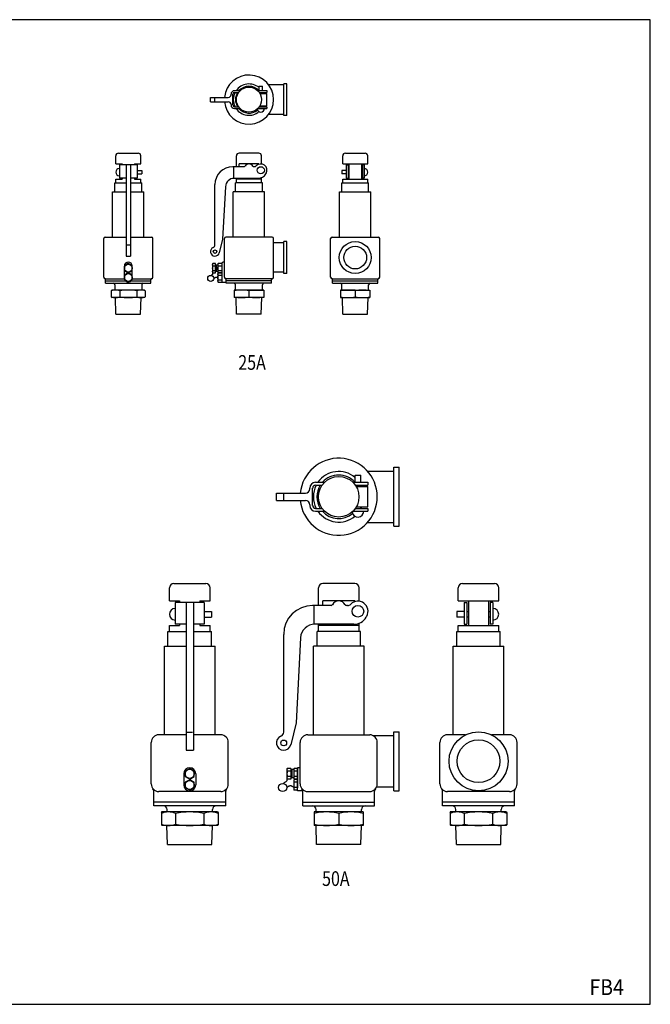
# Model space of a CAD drawing. Extents: x 77 to 2002, y 35 to 1337.
# Drawn here: x 1168 to 2002, y 35 to 1337 of the extents above; entities that cross this region are included whole.
import ezdxf
from ezdxf.enums import TextEntityAlignment as Align

# ---------------------------------------------------------------- set-up
doc = ezdxf.new("R2010")
doc.units = 0
doc.header["$LTSCALE"] = 28
doc.layers.get('0').update_dxf_attribs({"linetype": 'CONTINUOUS'})
doc.styles.add('PTSH', font='SIMPLEX', dxfattribs={"width": 0.9, "bigfont": 'EXTFONT'})
doc.styles.get("Standard").update_dxf_attribs({"font": 'simplex', "width": 0.8, "bigfont": 'extfont'})

msp = doc.modelspace()

# ---------------------------------------------------------------- linework, layer by layer
for p, q in [((1517.2, 1250.8), (1497.2, 1250.8)), ((1517.2, 1210.3), (1517.2, 1252.3)), ((1521.2, 1252.3), (1517.2, 1252.3)), ((1521.2, 1210.3), (1521.2, 1252.3)), ((1447.5, 1237.8), (1447.5, 1238.4)), ((1449.9, 1224.2), (1449.9, 1238.4)), ((1452.2, 1243.2), (1459.6, 1243.2)), ((1452.2, 1240.8), (1457.6, 1240.8)), ((1482.8, 1243.2), (1494.8, 1243.2)), ((1482.8, 1243.2), (1494.8, 1243.2)), ((1484.5, 1243.2), (1484.5, 1249.1)), ((1484.5, 1249.1), (1489.2, 1249.1)), ((1484.8, 1240.8), (1494.8, 1240.8)), ((1485.5, 1239.6), (1494.8, 1239.6)), ((1489.2, 1243.2), (1489.2, 1249.1)), ((1489.2, 1239.6), (1489.2, 1240.8)), ((1494.8, 1243.2), (1494.8, 1240.8)), ((1494.8, 1223), (1494.8, 1239.6)), ((1420.3, 1234.3), (1443.9, 1234.3)), ((1420.3, 1228.4), (1420.3, 1234.3)), ((1420.3, 1228.4), (1443.9, 1228.4)), ((1426.2, 1228.4), (1426.2, 1234.3)), ((1447.5, 1224.8), (1447.5, 1224.2)), ((1452.2, 1221.9), (1457.6, 1221.9)), ((1452.2, 1219.5), (1459.6, 1219.5)), ((1482.8, 1219.5), (1494.8, 1219.5)), ((1482.8, 1219.5), (1494.8, 1219.5)), ((1484.8, 1221.9), (1494.8, 1221.9)), ((1485.5, 1223), (1494.8, 1223)), ((1489.2, 1221.9), (1489.2, 1223)), ((1494.8, 1221.9), (1494.8, 1219.5)), ((1517.2, 1211.8), (1497.2, 1211.8)), ((1521.2, 1210.3), (1517.2, 1210.3)), ((1298.6, 1160.5), (1324.6, 1160.5)), ((1484.2, 1160.5), (1458.1, 1160.5)), ((1598.7, 1160.5), (1624.7, 1160.5)), ((1295.1, 1146.3), (1295.1, 1156.9)), ((1295.1, 1146.3), (1303.3, 1146.3)), ((1303.3, 1146.3), (1303.3, 1145.1)), ((1319.9, 1146.3), (1319.9, 1145.1)), ((1319.9, 1146.3), (1328.2, 1146.3)), ((1328.2, 1146.3), (1328.2, 1156.9)), ((1454.6, 1142.6), (1454.6, 1156.9)), ((1484.2, 1146.3), (1458.1, 1146.3)), ((1458.1, 1142.6), (1458.1, 1146.3)), ((1484.2, 1145.7), (1484.2, 1146.3)), ((1487.7, 1146.1), (1487.7, 1156.9)), ((1595.2, 1146.3), (1595.2, 1156.9)), ((1595.2, 1146.3), (1628.3, 1146.3)), ((1603.4, 1146.3), (1603.4, 1126.2)), ((1604.6, 1146.3), (1618.8, 1146.3)), ((1620, 1146.3), (1620, 1126.2)), ((1628.3, 1146.3), (1628.3, 1156.9)), ((1299.8, 1145.1), (1299.8, 1127.4)), ((1323.5, 1145.1), (1299.8, 1145.1)), ((1308.7, 1145.1), (1308.7, 1024.4)), ((1314.6, 1145.1), (1314.6, 1024.4)), ((1323.5, 1145.1), (1323.5, 1127.4)), ((1323.5, 1137.7), (1329.4, 1137.7)), ((1323.5, 1133), (1329.4, 1133)), ((1329.4, 1137.7), (1329.4, 1133)), ((1464.9, 1142.6), (1449.9, 1142.6)), ((1451, 1127.2), (1451, 1142.6)), ((1478.4, 1142.6), (1477.4, 1142.6)), ((1594, 1137.7), (1594, 1133)), ((1599.9, 1137.7), (1594, 1137.7)), ((1599.9, 1133), (1594, 1133)), ((1599.9, 1145.1), (1599.9, 1127.4)), ((1599.9, 1145.1), (1602.3, 1145.1)), ((1602.3, 1145.1), (1602.3, 1127.4)), ((1602.3, 1137.7), (1603.4, 1137.7)), ((1603.4, 1133), (1602.3, 1133)), ((1620, 1137.7), (1621.2, 1137.7)), ((1621.2, 1133), (1620, 1133)), ((1621.2, 1145.1), (1621.2, 1127.4)), ((1623.6, 1145.1), (1621.2, 1145.1)), ((1623.6, 1145.1), (1623.6, 1127.4)), ((1293.9, 1109.5), (1293.9, 1121.4)), ((1293.9, 1121.4), (1308.7, 1121.4)), ((1295.1, 1121.4), (1295.1, 1126.2)), ((1295.1, 1126.2), (1303.3, 1126.2)), ((1308.7, 1127.4), (1299.8, 1127.4)), ((1303.3, 1127.4), (1303.3, 1126.2)), ((1323.5, 1127.4), (1314.6, 1127.4)), ((1314.6, 1121.4), (1329.4, 1121.4)), ((1319.9, 1127.4), (1319.9, 1126.2)), ((1319.9, 1126.2), (1328.2, 1126.2)), ((1328.2, 1121.4), (1328.2, 1126.2)), ((1329.4, 1109.5), (1329.4, 1121.4)), ((1483.4, 1127.2), (1451.8, 1127.2)), ((1488.9, 1121.4), (1453.4, 1121.4)), ((1453.4, 1109.5), (1453.4, 1121.4)), ((1454.6, 1121.4), (1454.6, 1127.2)), ((1487.7, 1126.2), (1454.6, 1126.2)), ((1458.1, 1126.2), (1458.1, 1127.2)), ((1484.2, 1126.2), (1484.2, 1127.3)), ((1487.7, 1121.4), (1487.7, 1128)), ((1488.9, 1109.5), (1488.9, 1121.4)), ((1594, 1121.4), (1629.5, 1121.4)), ((1594, 1109.5), (1594, 1121.4)), ((1595.2, 1126.2), (1628.3, 1126.2)), ((1595.2, 1121.4), (1595.2, 1126.2)), ((1599.9, 1127.4), (1602.3, 1127.4)), ((1604.6, 1126.2), (1618.8, 1126.2)), ((1623.6, 1127.4), (1621.2, 1127.4)), ((1628.3, 1121.4), (1628.3, 1126.2)), ((1629.5, 1109.5), (1629.5, 1121.4)), ((1290.9, 1049.5), (1290.9, 1109.5)), ((1290.9, 1109.5), (1308.7, 1109.5)), ((1314.6, 1109.5), (1332.3, 1109.5)), ((1332.3, 1049.5), (1332.3, 1109.5)), ((1426.2, 1039.1), (1426.2, 1118.9)), ((1440, 1116.2), (1436.3, 1046.9)), ((1450.5, 1049.5), (1450.5, 1109.5)), ((1491.9, 1109.5), (1450.5, 1109.5)), ((1491.9, 1049.5), (1491.9, 1109.5)), ((1591, 1109.5), (1632.4, 1109.5)), ((1591, 1049.5), (1591, 1109.5)), ((1632.4, 1049.5), (1632.4, 1109.5)), ((1279.1, 996.5), (1279.1, 1047.5)), ((1281.1, 1049.5), (1308.7, 1049.5)), ((1314.6, 1049.5), (1342.1, 1049.5)), ((1344.1, 996.5), (1344.1, 1047.5)), ((1436.3, 1046.9), (1431.9, 1028.9)), ((1438.7, 996.5), (1438.7, 1047.5)), ((1501.7, 1049.5), (1440.7, 1049.5)), ((1503.7, 996.5), (1503.7, 1047.5)), ((1517.2, 1042), (1503.7, 1042)), ((1517.2, 1001.5), (1517.2, 1043.5)), ((1521.2, 1043.5), (1517.2, 1043.5)), ((1521.2, 1001.5), (1521.2, 1043.5)), ((1579.2, 996.5), (1579.2, 1047.5)), ((1581.2, 1049.5), (1642.2, 1049.5)), ((1644.2, 996.5), (1644.2, 1047.5)), ((1309.5, 1039.1), (1313.8, 1039.1)), ((1308.7, 1024.4), (1314.6, 1024.4)), ((1306.4, 995.3), (1306.4, 1011.2)), ((1316.8, 995.3), (1316.8, 1011.2)), ((1517.2, 1003), (1503.7, 1003)), ((1281.1, 994.5), (1306.4, 994.5)), ((1281.6, 988.5), (1281.6, 993.5)), ((1281.6, 991.5), (1308.1, 991.5)), ((1315.2, 991.5), (1341.6, 991.5)), ((1316.8, 994.5), (1342.1, 994.5)), ((1341.6, 988.5), (1341.6, 993.5)), ((1435.1, 990.1), (1441.2, 990.1)), ((1501.7, 994.5), (1440.7, 994.5)), ((1441.2, 988.5), (1441.2, 993.5)), ((1501.2, 991.5), (1441.2, 991.5)), ((1501.2, 988.5), (1501.2, 993.5)), ((1521.2, 1001.5), (1517.2, 1001.5)), ((1581.2, 994.5), (1642.2, 994.5)), ((1581.7, 988.5), (1581.7, 993.5)), ((1581.7, 991.5), (1641.7, 991.5)), ((1641.7, 988.5), (1641.7, 993.5)), ((1281.6, 988.5), (1341.6, 988.5)), ((1290.1, 979.5), (1289.1, 978.5)), ((1289.1, 978.5), (1289.1, 970.5)), ((1333.1, 979.5), (1290.1, 979.5)), ((1293.9, 986.5), (1293.9, 979.5)), ((1300.4, 978.5), (1300.4, 970.5)), ((1322.9, 978.5), (1322.9, 970.5)), ((1329.4, 986.5), (1329.4, 979.5)), ((1334.1, 978.5), (1333.1, 979.5)), ((1334.1, 978.5), (1334.1, 970.5)), ((1501.2, 988.5), (1441.2, 988.5)), ((1490.7, 979.5), (1451.7, 979.5)), ((1451.7, 979.5), (1451.7, 969.5)), ((1453.4, 979.5), (1453.4, 986.5)), ((1471.2, 979.5), (1490.7, 979.5)), ((1471.2, 978.5), (1471.2, 970.5)), ((1488.9, 979.5), (1488.9, 986.5)), ((1490.7, 979.5), (1490.7, 969.5)), ((1581.7, 988.5), (1641.7, 988.5)), ((1592.2, 979.5), (1631.2, 979.5)), ((1611.7, 979.5), (1592.2, 979.5)), ((1592.2, 979.5), (1592.2, 969.5)), ((1594, 979.5), (1594, 986.5)), ((1611.7, 978.5), (1611.7, 970.5)), ((1629.5, 979.5), (1629.5, 986.5)), ((1631.2, 979.5), (1631.2, 969.5)), ((1289.1, 970.5), (1290.1, 969.5)), ((1333.1, 969.5), (1290.1, 969.5)), ((1295.3, 947.5), (1294.6, 969.5)), ((1327.9, 947.5), (1328.6, 969.5)), ((1334.1, 970.5), (1333.1, 969.5)), ((1490.7, 969.5), (1451.7, 969.5)), ((1454.9, 947.5), (1454.2, 969.5)), ((1487.5, 947.5), (1488.1, 969.5)), ((1592.2, 969.5), (1631.2, 969.5)), ((1595.4, 947.5), (1594.7, 969.5)), ((1628, 947.5), (1628.7, 969.5)), ((1295.3, 947.5), (1327.9, 947.5)), ((1487.5, 947.5), (1454.9, 947.5)), ((1595.4, 947.5), (1628, 947.5)), ((1662.9, 667.1), (1662.9, 745.1)), ((1662.9, 745.1), (1669.9, 745.1)), ((1669.9, 667.1), (1669.9, 745.1)), ((1611.5, 725.3), (1611.5, 734.9)), ((1611.5, 734.9), (1619.1, 734.9)), ((1619.1, 725.3), (1619.1, 734.9)), ((1628, 740.1), (1662.9, 740.1)), ((1551.6, 716.7), (1551.6, 717.6)), ((1555.4, 694.6), (1555.4, 717.6)), ((1559.3, 725.3), (1571.2, 725.3)), ((1559.3, 721.5), (1567.9, 721.5)), ((1608.7, 725.3), (1628.3, 725.3)), ((1608.7, 725.3), (1628.3, 725.3)), ((1612, 721.5), (1628.3, 721.5)), ((1613.2, 719.6), (1628.3, 719.6)), ((1619.1, 719.6), (1619.1, 721.5)), ((1628.3, 725.3), (1628.3, 721.5)), ((1628.3, 692.7), (1628.3, 719.6)), ((1507.5, 710.9), (1545.9, 710.9)), ((1507.5, 701.4), (1507.5, 710.9)), ((1517.1, 701.4), (1517.1, 710.9)), ((1507.5, 701.4), (1545.9, 701.4)), ((1551.6, 695.6), (1551.6, 694.6)), ((1559.3, 690.8), (1567.9, 690.8)), ((1612, 690.8), (1628.3, 690.8)), ((1613.2, 692.7), (1628.3, 692.7)), ((1619.1, 690.8), (1619.1, 692.7)), ((1628.3, 690.8), (1628.3, 687)), ((1559.3, 687), (1571.2, 687)), ((1608.7, 687), (1628.3, 687)), ((1608.7, 687), (1628.3, 687)), ((1628, 672.1), (1662.9, 672.1)), ((1662.9, 667.1), (1669.9, 667.1)), ((1371.8, 591.4), (1414, 591.4)), ((1611, 591.4), (1568.9, 591.4)), ((1753.7, 591.4), (1795.9, 591.4)), ((1366.1, 568.4), (1366.1, 585.6)), ((1419.7, 568.4), (1419.7, 585.6)), ((1563.1, 562.4), (1563.1, 585.6)), ((1616.8, 568.1), (1616.8, 585.6)), ((1747.9, 568.4), (1747.9, 585.6)), ((1801.6, 568.4), (1801.6, 585.6)), ((1366.1, 568.4), (1379.5, 568.4)), ((1373.7, 566.5), (1373.7, 537.7)), ((1412.1, 566.5), (1373.7, 566.5)), ((1379.5, 568.4), (1379.5, 566.5)), ((1388.1, 566.5), (1388.1, 371)), ((1397.7, 566.5), (1397.7, 371)), ((1406.3, 568.4), (1419.7, 568.4)), ((1406.3, 568.4), (1406.3, 566.5)), ((1412.1, 566.5), (1412.1, 537.7)), ((1579.9, 562.4), (1555.4, 562.4)), ((1557.4, 537.5), (1557.4, 562.4)), ((1611, 568.4), (1568.9, 568.4)), ((1568.9, 562.4), (1568.9, 568.4)), ((1601.7, 562.4), (1600, 562.4)), ((1611, 567.5), (1611, 568.4)), ((1747.9, 568.4), (1801.6, 568.4)), ((1755.6, 566.5), (1759.4, 566.5)), ((1755.6, 566.5), (1755.6, 537.7)), ((1759.4, 566.5), (1759.4, 537.7)), ((1761.4, 568.4), (1761.4, 535.8)), ((1763.3, 568.4), (1786.3, 568.4)), ((1788.2, 568.4), (1788.2, 535.8)), ((1790.1, 566.5), (1790.1, 537.7)), ((1793.9, 566.5), (1790.1, 566.5)), ((1793.9, 566.5), (1793.9, 537.7)), ((1412.1, 554.5), (1421.6, 554.5)), ((1412.1, 546.9), (1421.6, 546.9)), ((1421.6, 554.5), (1421.6, 546.9)), ((1746, 554.5), (1746, 546.9)), ((1755.6, 554.5), (1746, 554.5)), ((1755.6, 546.9), (1746, 546.9)), ((1759.4, 554.5), (1761.4, 554.5)), ((1761.4, 546.9), (1759.4, 546.9)), ((1788.2, 554.5), (1790.1, 554.5)), ((1790.1, 546.9), (1788.2, 546.9)), ((1366.1, 535.8), (1379.5, 535.8)), ((1366.1, 528.1), (1366.1, 535.8)), ((1388.1, 537.7), (1373.7, 537.7)), ((1379.5, 537.7), (1379.5, 535.8)), ((1412.1, 537.7), (1397.7, 537.7)), ((1406.3, 537.7), (1406.3, 535.8)), ((1406.3, 535.8), (1419.7, 535.8)), ((1419.7, 528.1), (1419.7, 535.8)), ((1609.8, 537.5), (1558.5, 537.5)), ((1563.1, 528.1), (1563.1, 537.5)), ((1616.8, 535.8), (1563.1, 535.8)), ((1568.9, 535.8), (1568.9, 537.5)), ((1611, 535.8), (1611, 537.6)), ((1616.8, 528.1), (1616.8, 538.8)), ((1747.9, 535.8), (1801.6, 535.8)), ((1747.9, 528.1), (1747.9, 535.8)), ((1755.6, 537.7), (1759.4, 537.7)), ((1763.3, 535.8), (1786.3, 535.8)), ((1793.9, 537.7), (1790.1, 537.7)), ((1801.6, 528.1), (1801.6, 535.8)), ((1364.1, 528.1), (1388.1, 528.1)), ((1364.1, 508.8), (1364.1, 528.1)), ((1397.7, 528.1), (1421.6, 528.1)), ((1421.6, 508.8), (1421.6, 528.1)), ((1517.1, 394.8), (1517.1, 524.1)), ((1618.7, 528.1), (1561.2, 528.1)), ((1561.2, 508.8), (1561.2, 528.1)), ((1618.7, 508.8), (1618.7, 528.1)), ((1746, 528.1), (1803.5, 528.1)), ((1746, 508.8), (1746, 528.1)), ((1803.5, 508.8), (1803.5, 528.1)), ((1359.3, 391.4), (1359.3, 508.8)), ((1359.3, 508.8), (1388.1, 508.8)), ((1397.7, 508.8), (1426.4, 508.8)), ((1426.4, 391.4), (1426.4, 508.8)), ((1539.4, 519.7), (1533.5, 407.4)), ((1556.4, 391.4), (1556.4, 508.8)), ((1623.5, 508.8), (1556.4, 508.8)), ((1623.5, 391.4), (1623.5, 508.8)), ((1741.2, 508.8), (1808.3, 508.8)), ((1741.2, 391.4), (1741.2, 508.8)), ((1808.3, 391.4), (1808.3, 508.8)), ((1533.5, 407.4), (1526.4, 378.3)), ((1388.1, 391.4), (1351.9, 391.4)), ((1389.4, 394.8), (1396.4, 394.8)), ((1433.9, 391.4), (1397.7, 391.4)), ((1548.9, 391.4), (1630.9, 391.4)), ((1662.9, 317.4), (1662.9, 395.4)), ((1662.9, 395.4), (1669.9, 395.4)), ((1669.9, 317.4), (1669.9, 395.4)), ((1757.6, 391.4), (1733.8, 391.4)), ((1815.8, 391.4), (1792, 391.4)), ((1341.9, 326.4), (1341.9, 381.4)), ((1443.9, 326.4), (1443.9, 381.4)), ((1538.9, 326.4), (1538.9, 381.4)), ((1635.3, 390.4), (1662.9, 390.4)), ((1640.9, 326.4), (1640.9, 381.4)), ((1723.8, 326.4), (1723.8, 381.4)), ((1825.8, 326.4), (1825.8, 381.4)), ((1388.1, 371), (1397.7, 371)), ((1385, 339.8), (1385, 325.1)), ((1400.8, 339.8), (1400.8, 325.1)), ((1521.9, 346.7), (1521.4, 346.2)), ((1521.4, 346.2), (1521.4, 333.4)), ((1526.4, 346.7), (1521.9, 346.7)), ((1526.4, 343.3), (1521.9, 343.3)), ((1526.4, 346.7), (1526.4, 332.9)), ((1530.9, 346.8), (1530.4, 346.3)), ((1530.4, 346.3), (1530.4, 333.4)), ((1535.4, 346.8), (1530.9, 346.8)), ((1535.4, 343.3), (1530.9, 343.3)), ((1535.4, 317.2), (1535.4, 347.8)), ((1538.9, 347.8), (1535.4, 347.8)), ((1535.4, 346.8), (1535.4, 343.3)), ((1535.4, 343.8), (1535.4, 332.9)), ((1521.4, 333.4), (1521.9, 332.9)), ((1526.4, 336.3), (1521.9, 336.3)), ((1526.4, 332.9), (1521.9, 332.9)), ((1530.4, 333.4), (1530.9, 332.9)), ((1530.9, 332.1), (1530.4, 331.6)), ((1530.4, 331.6), (1530.4, 318.7)), ((1535.4, 336.4), (1530.9, 336.4)), ((1535.4, 332.9), (1530.9, 332.9)), ((1535.4, 332.1), (1530.9, 332.1)), ((1535.4, 328.6), (1530.9, 328.6)), ((1535.4, 332.1), (1535.4, 321.2)), ((1345.4, 297.4), (1345.4, 316.8)), ((1433.9, 316.4), (1351.9, 316.4)), ((1440.4, 297.4), (1440.4, 316.8)), ((1530.4, 318.7), (1530.9, 318.2)), ((1535.4, 321.7), (1530.9, 321.7)), ((1535.4, 318.2), (1530.9, 318.2)), ((1535.4, 318.2), (1535.4, 321.7)), ((1542.4, 317.2), (1535.4, 317.2)), ((1542.4, 297.4), (1542.4, 316.8)), ((1548.9, 316.4), (1630.9, 316.4)), ((1637.4, 297.4), (1637.4, 316.8)), ((1640.1, 322.4), (1662.9, 322.4)), ((1662.9, 317.4), (1669.9, 317.4)), ((1727.3, 297.4), (1727.3, 316.8)), ((1815.8, 316.4), (1733.8, 316.4)), ((1822.3, 297.4), (1822.3, 316.8)), ((1440.4, 302.4), (1345.4, 302.4)), ((1542.4, 302.4), (1637.4, 302.4)), ((1822.3, 302.4), (1727.3, 302.4)), ((1440.4, 297.4), (1345.4, 297.4)), ((1374.1, 289.4), (1355.4, 289.4)), ((1355.4, 288.4), (1356.4, 289.4)), ((1355.4, 288.4), (1355.4, 272.4)), ((1429.4, 289.4), (1356.4, 289.4)), ((1362.9, 289.4), (1362.9, 292.4)), ((1374.1, 287.4), (1374.1, 273.4)), ((1411.6, 287.4), (1411.6, 273.4)), ((1422.9, 289.4), (1422.9, 292.4)), ((1429.4, 289.4), (1430.4, 288.4)), ((1430.4, 288.4), (1430.4, 272.4)), ((1542.4, 297.4), (1637.4, 297.4)), ((1622.4, 289.4), (1557.4, 289.4)), ((1557.4, 289.4), (1557.4, 271.4)), ((1559.9, 289.4), (1559.9, 292.4)), ((1622.4, 289.4), (1589.9, 289.4)), ((1589.9, 287.4), (1589.9, 273.4)), ((1619.9, 289.4), (1619.9, 292.4)), ((1622.4, 289.4), (1622.4, 271.4)), ((1822.3, 297.4), (1727.3, 297.4)), ((1756, 289.4), (1737.2, 289.4)), ((1737.2, 288.4), (1738.2, 289.4)), ((1737.2, 288.4), (1737.2, 272.4)), ((1811.3, 289.4), (1738.2, 289.4)), ((1744.8, 289.4), (1744.8, 292.4)), ((1756, 287.4), (1756, 273.4)), ((1793.5, 287.4), (1793.5, 273.4)), ((1804.8, 289.4), (1804.8, 292.4)), ((1811.3, 289.4), (1812.3, 288.4)), ((1812.3, 288.4), (1812.3, 272.4)), ((1356.4, 271.4), (1355.4, 272.4)), ((1429.4, 271.4), (1356.4, 271.4)), ((1363.6, 246.4), (1362.8, 271.4)), ((1422.2, 246.4), (1423, 271.4)), ((1430.4, 272.4), (1429.4, 271.4)), ((1622.4, 271.4), (1557.4, 271.4)), ((1560.6, 246.4), (1559.9, 271.4)), ((1619.3, 246.4), (1620, 271.4)), ((1738.2, 271.4), (1737.2, 272.4)), ((1811.3, 271.4), (1738.2, 271.4)), ((1745.5, 246.4), (1744.7, 271.4)), ((1804.1, 246.4), (1804.9, 271.4)), ((1812.3, 272.4), (1811.3, 271.4)), ((1363.6, 246.4), (1422.2, 246.4)), ((1619.3, 246.4), (1560.6, 246.4)), ((1745.5, 246.4), (1804.1, 246.4))]:
    msp.add_line(p, q)
at = {"linetype": 'CONTINUOUS'}
for p, q in [((1438.7, 1016.4), (1437.1, 1016.4)), ((1423.6, 1014.4), (1423, 1013.4)), ((1423, 1013.4), (1423, 1003.3)), ((1423, 1003.3), (1423.6, 1002.4)), ((1426.9, 1014.4), (1423.6, 1014.4)), ((1426.9, 1010.4), (1426.9, 1014.4)), ((1427.9, 1010.4), (1426.9, 1010.4)), ((1426.9, 1002.4), (1426.9, 1006.4)), ((1426.9, 1006.4), (1427.9, 1006.4)), ((1429.9, 1012.4), (1427.9, 1012.4)), ((1427.9, 1012.4), (1427.9, 1010.4)), ((1427.9, 1006.4), (1427.9, 1004.4)), ((1427.9, 1004.4), (1429.9, 1004.4)), ((1430.4, 1014.4), (1429.9, 1013.4)), ((1429.9, 1013.4), (1429.9, 1012.4)), ((1429.9, 1004.4), (1429.9, 1003.3)), ((1429.9, 1003.3), (1430.4, 1002.4)), ((1435.1, 1014.4), (1430.4, 1014.4)), ((1423.6, 1002.4), (1426.9, 1002.4)), ((1430.4, 1002.1), (1429.9, 1001.1)), ((1429.9, 1001.1), (1429.9, 991)), ((1429.9, 991), (1430.4, 990.1)), ((1430.4, 1002.4), (1435.1, 1002.4)), ((1435.1, 1002.1), (1430.4, 1002.1)), ((1430.4, 993.1), (1435.1, 993.1)), ((1430.4, 990.1), (1435.1, 990.1)), ((1435.1, 1002.4), (1435.1, 1002.1)), ((1435.1, 990.1), (1435.1, 990.4)), ((1527.7, 342.8), (1526.4, 342.8)), ((1530.4, 345.6), (1527.7, 345.6)), ((1527.7, 345.6), (1527.7, 342.8)), ((1526.4, 337.4), (1527.7, 337.4)), ((1527.7, 337.4), (1527.7, 334.7)), ((1527.7, 334.7), (1530.4, 334.7))]:
    msp.add_line(p, q, dxfattribs=at)
for points in [[(77, 35), (2002, 35), (2002, 1337), (77, 1337)], [(1311.6, 1014.4), (1306.4, 1011.4), (1306.4, 1005.4), (1311.6, 1002.4), (1316.8, 1005.4), (1316.8, 1011.4)], [(1311.6, 1002.1), (1306.4, 999.1), (1306.4, 993.1), (1311.6, 990.1), (1316.8, 993.1), (1316.8, 999.1)], [(1386.9, 336.3), (1392.9, 332.9), (1398.9, 336.3), (1398.9, 343.3), (1392.9, 346.7), (1386.9, 343.3)], [(1386.9, 321.7), (1392.9, 318.2), (1398.9, 321.7), (1398.9, 328.6), (1392.9, 332), (1386.9, 328.6)]]:
    msp.add_lwpolyline(points, close=True)
for points in [[(1421.9, 998.7, -0.058797), (1421.9, 999.1, -0.084004), (1422, 999.3, -0.136553), (1422.3, 999.7, 0.087096), (1422.9, 1000.1, 0.112402), (1423.5, 1001.1, 0.097819), (1423.6, 1002.4, -0.286674), (1423.6, 1005.4, -0.143387), (1423.6, 1011.4, -0.286751), (1423.6, 1014.4)], [(1430.4, 1002.4, -0.286751), (1430.4, 1005.4, -0.143387), (1430.4, 1011.4, -0.286751), (1430.4, 1014.4)], [(1430.4, 990.1, -0.286751), (1430.4, 993.1, -0.143387), (1430.4, 999.1, -0.286751), (1430.4, 1002.1)], [(1517.5, 327, -0.058797), (1517.5, 327.5, -0.084004), (1517.7, 327.9, -0.136553), (1518.1, 328.3, 0.087096), (1518.9, 328.9, -0.282946), (1520.3, 329.5, 0.245843), (1521.9, 332.9, 0.095937)]]:
    msp.add_lwpolyline(points, format="xyb", dxfattribs=at)
for points in [[(1423.6, 1011.4), (1426.9, 1011.4)], [(1423.6, 1005.4), (1426.9, 1005.4)], [(1426.9, 1006.4), (1426.9, 1010.4)], [(1427.9, 1010.4), (1427.9, 1006.4)], [(1429.9, 1012.4), (1429.9, 1004.4)], [(1430.4, 1011.4), (1435.1, 1011.4)], [(1430.4, 1005.4), (1435.1, 1005.4)], [(1435.1, 1014.4), (1435.1, 990.4)], [(1424.7, 995), (1424.9, 995.2), (1425.1, 995.3), (1425.3, 995.5), (1425.5, 995.6), (1425.7, 995.7), (1425.9, 995.8), (1426.1, 995.9), (1426.3, 996), (1426.4, 996.1), (1426.6, 996.2), (1426.8, 996.3), (1426.9, 996.4), (1427.1, 996.4), (1427.2, 996.5), (1427.4, 996.5), (1427.5, 996.6), (1427.6, 996.6), (1427.8, 996.6), (1427.9, 996.7), (1428, 996.7), (1428.1, 996.7), (1428.2, 996.7), (1428.4, 996.7), (1428.5, 996.7), (1428.6, 996.7), (1428.7, 996.7), (1428.8, 996.7), (1428.9, 996.6), (1429, 996.6), (1429.1, 996.6), (1429.2, 996.5), (1429.2, 996.5), (1429.3, 996.4), (1429.4, 996.4), (1429.5, 996.3), (1429.6, 996.3), (1429.7, 996.2), (1429.8, 996.2), (1429.9, 996.1), (1430, 996)], [(1430.4, 999.1), (1435.1, 999.1)], [(1527.7, 342.8), (1527.7, 337.4)], [(1521.3, 322), (1521.6, 322.2), (1521.8, 322.4), (1522.1, 322.6), (1522.4, 322.7), (1522.7, 322.9), (1522.9, 323.1), (1523.2, 323.2), (1523.4, 323.3), (1523.6, 323.5), (1523.9, 323.6), (1524.1, 323.7), (1524.3, 323.8), (1524.5, 323.9), (1524.7, 323.9), (1524.9, 324), (1525.1, 324.1), (1525.2, 324.1), (1525.4, 324.2), (1525.6, 324.2), (1525.7, 324.2), (1525.9, 324.2), (1526.1, 324.3), (1526.2, 324.3), (1526.4, 324.3), (1526.5, 324.3), (1526.6, 324.2), (1526.8, 324.2), (1526.9, 324.2), (1527, 324.2), (1527.2, 324.1), (1527.3, 324.1), (1527.4, 324), (1527.5, 324), (1527.7, 323.9), (1527.9, 323.8), (1528.1, 323.6), (1528.5, 323.4), (1529, 323.1), (1529.6, 322.7), (1530.4, 322.2)]]:
    msp.add_lwpolyline(points, dxfattribs=at)
for points in [[(1424.7, 994.9, -1), (1416.7, 994.9, -1)], [(1521.3, 321.7, -1), (1510.4, 321.7, -1)]]:
    msp.add_lwpolyline(points, format="xyb", close=True, dxfattribs=at)
for centre, radius in [((1471.2, 1231.3), 16.6), ((1486.8, 1137.9), 4.73), ((1611.7, 1022.5), 21), ((1426.2, 1030.3), 2.37), ((1611.7, 1022.5), 15.1), ((1311.6, 1008.4), 5.2), ((1311.6, 996.1), 5.2), ((1589.9, 706.1), 26.8), ((1615.3, 554.7), 7.67), ((1774.8, 356.4), 39), ((1517.1, 380.6), 3.83), ((1774.8, 356.4), 28.3), ((1392.9, 339.8), 6), ((1392.9, 325.1), 6)]:
    msp.add_circle(centre, radius)
for centre, radius, start, end in [((1471.2, 1231.3), 32.5, 185.2226, 174.7774), ((1471.2, 1231.3), 20.7, 50.0538, 145.1501), ((1443.9, 1237.8), 3.55, 270, 0), ((1452.2, 1238.4), 4.73, 90, 180), ((1452.2, 1238.4), 2.37, 90, 180), ((1471.2, 1231.3), 20.7, 152.7971, 207.2029), ((1471.2, 1231.3), 17.8, 147.769, 212.231), ((1471.2, 1231.3), 17.8, 41.8103, 138.1897), ((1471.2, 1231.3), 20.7, 23.5782, 27.2029), ((1443.9, 1224.8), 3.55, 0, 90), ((1452.2, 1224.2), 4.73, 180, 270), ((1452.2, 1224.2), 2.37, 180, 270), ((1471.2, 1231.3), 20.7, 214.8499, 309.8026), ((1471.2, 1231.3), 17.8, 221.8103, 309.5655), ((1486.8, 1219.5), 4.73, 187.0954, 0), ((1471.2, 1231.3), 20.7, 332.7971, 336.4218), ((1298.6, 1156.9), 3.55, 90, 180), ((1324.6, 1156.9), 3.55, 0, 90), ((1458.1, 1156.9), 3.55, 90, 180), ((1484.2, 1156.9), 3.55, 0, 90), ((1598.7, 1156.9), 3.55, 90, 180), ((1624.7, 1156.9), 3.55, 0, 90), ((1471.2, 1140.4), 5.92, 28.8561, 151.1439), ((1486.8, 1137.9), 8.28, 331.7126, 135.4213), ((1299.8, 1135.4), 4.73, 90, 270), ((1449.9, 1118.9), 23.7, 90, 180), ((1464.9, 1143.8), 1.18, 270, 331.1439), ((1477.4, 1143.8), 1.18, 208.8561, 270), ((1478.4, 1146.2), 3.55, 270, 315.4213), ((1483.4, 1139.1), 11.8, 270, 329.5108), ((1471.2, 1146.3), 26.1, 329.5108, 331.7126), ((1623.6, 1135.4), 4.73, 270, 90), ((1451.8, 1115.4), 11.8, 90, 176.1238), ((1281.1, 1047.5), 2, 90, 180), ((1342.1, 1047.5), 2, 0, 90), ((1440.7, 1047.5), 2, 90, 180), ((1501.7, 1047.5), 2, 0, 90), ((1581.2, 1047.5), 2, 90, 180), ((1642.2, 1047.5), 2, 0, 90), ((1426.2, 1030.3), 5.92, 112.0243, 346.3556), ((1422.6, 1039.1), 3.55, 292.0243, 0), ((1311.6, 1011.2), 5.2, 0, 180), ((1281.1, 996.5), 2, 180, 270), ((1280.6, 993.5), 1, 0, 80.4059), ((1311.6, 995.3), 5.2, 209.9797, 330.0203), ((1342.6, 993.5), 1, 99.5941, 180), ((1342.1, 996.5), 2, 270, 0), ((1440.7, 996.5), 2, 180, 270), ((1440.2, 993.5), 1, 0, 80.4059), ((1502.2, 993.5), 1, 99.5941, 180), ((1501.7, 996.5), 2, 270, 0), ((1581.2, 996.5), 2, 180, 270), ((1580.7, 993.5), 1, 0, 80.4059), ((1642.7, 993.5), 1, 99.5941, 180), ((1642.2, 996.5), 2, 270, 0), ((1294.7, 963.1), 16.3, 69.8534, 110.1466), ((1291.9, 986.5), 2, 360, 90), ((1311.6, 915.6), 63.9, 79.8483, 100.1517), ((1328.5, 963.1), 16.3, 69.8534, 110.1466), ((1331.4, 986.5), 2, 90, 180), ((1451.4, 986.5), 2, 360, 90), ((1461.4, 931.5), 48, 78.288, 101.712), ((1480.9, 931.5), 48, 78.288, 101.712), ((1490.9, 986.5), 2, 90, 180), ((1592, 986.5), 2, 360, 90), ((1602, 931.5), 48, 78.288, 101.712), ((1621.5, 931.5), 48, 78.288, 101.712), ((1631.5, 986.5), 2, 90, 180), ((1294.7, 985.8), 16.3, 249.8534, 290.1466), ((1311.6, 1033.4), 63.9, 259.8483, 280.1517), ((1328.5, 985.8), 16.3, 249.8534, 290.1466), ((1461.4, 1017.5), 48, 258.288, 281.712), ((1480.9, 1017.5), 48, 258.288, 281.712), ((1602, 1017.5), 48, 258.288, 281.712), ((1621.5, 1017.5), 48, 258.288, 281.712), ((1589.9, 706.1), 51, 185.3911, 174.6089), ((1589.9, 706.1), 33.5, 50.0538, 145.1501), ((1589.9, 706.1), 28.8, 41.8103, 138.1897), ((1545.9, 716.7), 5.75, 270, 0), ((1559.3, 717.6), 7.67, 90, 180), ((1559.3, 717.6), 3.83, 90, 180), ((1589.9, 706.1), 33.5, 152.7971, 207.2029), ((1589.9, 706.1), 28.8, 147.769, 212.231), ((1589.9, 706.1), 33.5, 23.5782, 27.2029), ((1545.9, 695.6), 5.75, 0, 90), ((1559.3, 694.6), 7.67, 180, 270), ((1559.3, 694.6), 3.83, 180, 270), ((1589.9, 706.1), 33.5, 332.7971, 336.4218), ((1589.9, 706.1), 33.5, 214.8499, 309.8026), ((1589.9, 706.1), 28.8, 221.8103, 309.5655), ((1615.3, 687), 7.67, 187.0954, 0), ((1371.8, 585.6), 5.75, 90, 180), ((1414, 585.6), 5.75, 0, 90), ((1568.9, 585.6), 5.75, 90, 180), ((1611, 585.6), 5.75, 0, 90), ((1753.7, 585.6), 5.75, 90, 180), ((1795.9, 585.6), 5.75, 0, 90), ((1555.4, 524.1), 38.3, 90, 180), ((1579.9, 564.4), 1.92, 270, 331.1439), ((1589.9, 558.8), 9.58, 28.8561, 151.1439), ((1600, 564.4), 1.92, 208.8561, 270), ((1601.7, 568.2), 5.75, 270, 315.4213), ((1615.3, 554.7), 13.4, 331.7126, 135.4213), ((1373.7, 550.7), 7.67, 90, 270), ((1609.8, 556.7), 19.2, 270, 329.5108), ((1589.9, 568.4), 42.2, 329.5108, 331.7126), ((1793.9, 550.7), 7.67, 270, 90), ((1558.5, 518.4), 19.2, 90, 176.1238), ((1351.9, 381.4), 10, 90, 180), ((1433.9, 381.4), 10, 0, 90), ((1511.4, 394.8), 5.75, 292.0243, 0), ((1548.9, 381.4), 10, 90, 180), ((1630.9, 381.4), 10, 0, 90), ((1733.8, 381.4), 10, 90, 180), ((1815.8, 381.4), 10, 0, 90), ((1517.1, 380.6), 9.58, 112.0243, 346.3556), ((1392.9, 339.8), 7.93, 0, 180), ((1524.7, 345), 3.25, 147.7958, 212.2042), ((1533.7, 339.8), 12.2, 163.5736, 196.4264), ((1533.7, 345), 3.25, 147.7958, 212.2042), ((1542.7, 339.8), 12.2, 163.5736, 196.4264), ((1351.9, 326.4), 10, 180, 270), ((1433.9, 326.4), 10, 270, 0), ((1524.7, 334.6), 3.25, 147.7958, 212.2042), ((1521.9, 336.3), 2.6162e-12, 197.2277, 204.3411), ((1533.7, 334.6), 3.25, 147.7958, 212.2042), ((1533.7, 330.4), 3.25, 147.7958, 212.2042), ((1542.7, 325.2), 12.2, 163.5736, 196.4264), ((1530.9, 336.4), 2.6162e-12, 197.2277, 204.3411), ((1548.9, 326.4), 10, 180, 270), ((1630.9, 326.4), 10, 270, 0), ((1733.8, 326.4), 10, 180, 270), ((1815.8, 326.4), 10, 270, 0), ((1340.4, 316.8), 5, 0, 39.9445), ((1392.9, 325.1), 7.93, 180, 0), ((1445.4, 316.8), 5, 140.0555, 180), ((1533.7, 320), 3.25, 147.7958, 212.2042), ((1530.9, 321.7), 2.6162e-12, 197.2277, 204.3411), ((1537.4, 316.8), 5, 0, 39.9445), ((1642.4, 316.8), 5, 140.0555, 180), ((1722.3, 316.8), 5, 0, 39.9445), ((1827.3, 316.8), 5, 140.0555, 180), ((1364.7, 266.4), 23, 65.9322, 114.0678), ((1357.9, 292.4), 5, 0, 90), ((1392.9, 200.4), 89, 77.8319, 102.1681), ((1421, 266.4), 23, 65.9322, 114.0678), ((1427.9, 292.4), 5, 90, 180), ((1554.9, 292.4), 5, 0, 90), ((1573.7, 222.4), 67, 75.967, 104.033), ((1606.2, 222.4), 67, 75.967, 104.033), ((1624.9, 292.4), 5, 90, 180), ((1746.6, 266.4), 23, 65.9322, 114.0678), ((1739.8, 292.4), 5, 0, 90), ((1774.8, 200.4), 89, 77.8319, 102.1681), ((1802.9, 266.4), 23, 65.9322, 114.0678), ((1809.8, 292.4), 5, 90, 180), ((1364.7, 294.4), 23, 245.9322, 294.0678), ((1392.9, 360.4), 89, 257.8319, 282.1681), ((1421, 294.4), 23, 245.9322, 294.0678), ((1573.7, 338.4), 67, 255.967, 284.033), ((1606.2, 338.4), 67, 255.967, 284.033), ((1746.6, 294.4), 23, 245.9322, 294.0678), ((1774.8, 360.4), 89, 257.8319, 282.1681), ((1802.9, 294.4), 23, 245.9322, 294.0678)]:
    msp.add_arc(centre, radius, start, end)
msp.add_arc((1437.1, 1014.4), 2, 90.0189, 179.9904, dxfattribs=at)

# ---------------------------------------------------------------- texts
at = {"width": 0.8}
for s, p in [('25A', (1475.3, 881.2)), ('50A', (1586.1, 198.7))]:
    msp.add_text(s, height=19.44, dxfattribs=at).set_placement(p, align=Align.MIDDLE)
at = {"linetype": 'CONTINUOUS', "style": 'PTSH', "width": 0.9}
msp.add_text('FB4', height=21, dxfattribs=at).set_placement((1967, 57.7), align=Align.MIDDLE_RIGHT)

doc.saveas('drawing.dxf')
